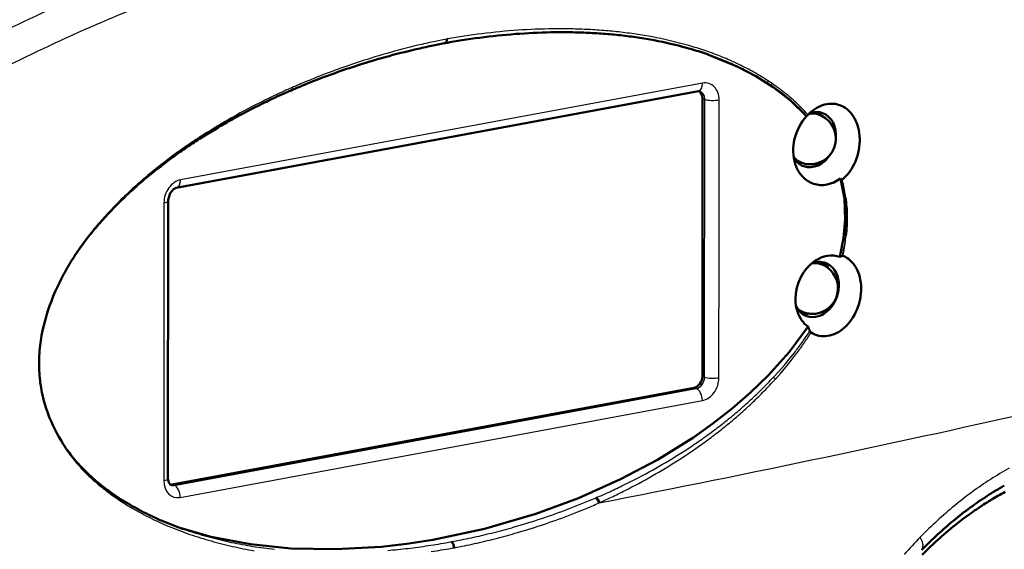
# Model space of a CAD drawing. Extents: x 0 to 420, y 0 to 297.
# Drawn here: x 351 to 389, y 134 to 154 of the extents above; entities that cross this region are included whole.
import ezdxf

# ---------------------------------------------------------------- set-up
doc = ezdxf.new("R2010")
doc.units = 0

msp = doc.modelspace()

# ---------------------------------------------------------------- linework, layer by layer
at = {"color": 7, "lineweight": 25}
for p, q in [((367.309662, 153.671295), (367.284729, 153.666412)), ((367.334595, 153.675674), (367.309662, 153.671295)), ((376.430054, 153.497284), (376.116089, 153.576599)), ((376.586273, 153.45517), (376.430054, 153.497284)), ((376.741913, 153.411377), (376.586273, 153.45517)), ((362.225708, 152.177109), (361.924652, 152.055847)), ((362.527161, 152.294647), (362.225708, 152.177109)), ((379.762543, 151.978363), (379.616333, 152.06987)), ((379.838928, 152.029083), (379.693909, 152.122299)), ((377.270569, 151.948517), (356.913788, 148.176361)), ((379.907349, 151.884064), (379.762543, 151.978363)), ((379.982513, 151.933075), (379.838928, 152.029083)), ((377.269043, 151.348114), (377.357452, 151.317215)), ((377.351013, 140.486618), (377.357452, 151.317215)), ((377.913147, 145.879364), (377.916351, 151.294647)), ((381.339478, 150.668884), (381.251526, 150.764481)), ((381.387878, 150.713318), (381.31366, 150.795853)), ((358.370239, 150.28421), (358.081116, 150.108078)), ((357.937073, 150.018265), (357.793457, 149.927277)), ((358.081116, 150.108078), (357.937073, 150.018265)), ((382.726288, 148.074097), (382.697998, 148.182404)), ((382.746002, 148.077316), (382.720886, 148.180161)), ((354.359711, 147.173477), (354.118713, 146.921707)), ((354.481812, 147.297043), (354.359711, 147.173477)), ((354.60495, 147.419098), (354.481812, 147.297043)), ((356.26709, 147.283005), (356.260651, 136.452408)), ((377.909912, 140.46405), (377.913147, 145.879364)), ((382.722321, 145.221649), (382.755096, 145.370956)), ((382.744873, 145.222672), (382.774414, 145.366928)), ((382.082153, 144.800323), (382.082214, 144.922241)), ((352.103058, 144.012299), (352.021576, 143.829025)), ((352.179962, 144.175644), (352.103058, 144.012299)), ((352.26004, 144.337219), (352.179962, 144.175644)), ((351.944275, 143.643768), (351.871246, 143.45665)), ((352.021576, 143.829025), (351.944275, 143.643768)), ((351.802673, 143.267792), (351.738739, 143.077377)), ((351.871246, 143.45665), (351.802673, 143.267792)), ((351.679565, 142.885498), (351.625366, 142.692291)), ((351.738739, 143.077377), (351.679565, 142.885498)), ((351.686249, 142.88382), (351.679565, 142.885498)), ((351.576355, 142.49791), (351.532867, 142.303253)), ((351.625366, 142.692291), (351.576355, 142.49791)), ((351.532867, 142.303253), (351.494965, 142.107803)), ((381.417175, 142.228882), (381.454163, 142.285858)), ((381.47879, 142.19162), (381.501678, 142.227951)), ((380.653625, 141.190521), (380.852844, 141.440109)), ((380.726807, 141.136703), (380.923279, 141.390488)), ((380.241089, 140.709183), (380.449554, 140.946976)), ((380.449554, 140.946976), (380.653625, 141.190521)), ((380.525452, 140.888977), (380.726807, 141.136703)), ((351.415466, 140.54747), (351.414307, 140.544098)), ((380.031738, 140.480103), (380.241089, 140.709183)), ((380.109894, 140.410461), (380.319641, 140.646988)), ((380.319641, 140.646988), (380.525452, 140.888977)), ((377.351013, 140.486618), (377.262604, 140.517532)), ((380.028961, 140.477127), (380.031738, 140.480103)), ((351.526764, 139.787338), (351.57016, 139.604095)), ((356.670898, 136.267776), (377.027649, 140.039932)), ((377.027649, 140.039932), (376.93924, 140.070847)), ((351.57016, 139.604095), (351.61911, 139.423538)), ((351.61911, 139.423538), (351.671082, 139.253113)), ((356.906433, 135.798538), (377.263214, 139.570694)), ((351.671082, 139.253113), (351.727783, 139.085342)), ((351.727783, 139.085342), (351.789032, 138.920319)), ((351.789032, 138.920319), (351.854645, 138.758133)), ((351.854645, 138.758133), (351.9245, 138.598801)), ((351.9245, 138.598801), (351.998383, 138.442444)), ((351.998383, 138.442444), (352.076233, 138.289108)), ((352.076233, 138.289108), (352.157898, 138.13887)), ((352.157898, 138.13887), (352.243378, 137.991562)), ((352.243378, 137.991562), (352.332489, 137.847473)), ((376.230347, 137.401108), (376.487793, 137.563477)), ((376.487793, 137.563477), (376.615936, 137.646194)), ((376.600128, 137.431015), (376.727417, 137.516022)), ((376.615936, 137.646194), (376.743744, 137.72995)), ((376.727417, 137.516022), (376.854309, 137.602036)), ((376.344391, 137.264069), (376.600128, 137.431015)), ((356.582489, 136.298691), (356.670898, 136.267776)), ((354.227814, 135.899292), (354.403229, 135.776245)), ((354.403229, 135.776245), (354.580811, 135.657257)), ((372.306366, 135.451874), (372.567688, 135.556335)), ((373.077667, 135.769882), (373.105408, 135.780396)), ((373.105408, 135.780396), (373.135345, 135.791718)), ((373.212738, 135.571182), (373.238098, 135.58551)), ((373.238098, 135.58551), (373.265381, 135.601028)), ((372.044403, 135.350433), (372.306366, 135.451874)), ((372.176575, 135.144577), (372.43927, 135.247803)), ((372.43927, 135.247803), (372.701324, 135.354065)), ((357.006897, 134.570053), (357.254211, 134.486237)), ((367.363251, 134.050461), (367.442657, 134.065063)), ((367.442657, 134.065063), (367.465912, 134.069397)), ((367.465912, 134.069397), (367.489258, 134.073715)), ((367.489258, 134.073715), (367.568909, 134.088562)), ((367.480164, 133.816208), (367.560242, 133.830536)), ((367.560242, 133.830536), (367.583679, 133.834778)), ((367.583679, 133.834778), (367.607117, 133.839218)), ((367.607117, 133.839218), (367.687042, 133.854553))]:
    msp.add_line(p, q, dxfattribs=at)
at = {"color": 7, "lineweight": 50}
for p, q in [((367.22818, 153.506287), (367.203918, 153.501709)), ((367.253021, 153.510818), (367.22818, 153.506287)), ((376.336365, 153.40921), (376.021942, 153.485229)), ((376.492828, 153.368729), (376.336365, 153.40921)), ((376.648773, 153.326584), (376.492828, 153.368729)), ((377.470001, 153.072083), (377.266724, 153.140488)), ((377.50882, 153.058594), (377.470001, 153.072083)), ((362.19455, 152.063721), (361.895844, 151.945526)), ((362.493652, 152.178192), (362.19455, 152.063721)), ((377.107666, 151.637634), (356.750885, 147.865494)), ((377.262604, 140.517532), (377.269043, 151.348114)), ((381.613159, 150.910492), (381.535431, 150.850693)), ((381.650391, 150.936401), (381.613159, 150.910492)), ((381.692841, 150.963867), (381.650391, 150.936401)), ((381.733246, 150.988068), (381.692841, 150.963867)), ((381.774109, 151.010666), (381.733246, 150.988068)), ((381.857239, 151.05101), (381.774109, 151.010666)), ((381.941742, 151.084625), (381.857239, 151.05101)), ((382.02713, 151.111221), (381.941742, 151.084625)), ((382.112793, 151.13063), (382.02713, 151.111221)), ((382.198151, 151.142776), (382.112793, 151.13063)), ((382.450806, 151.135696), (382.367279, 151.145355)), ((382.532898, 151.118759), (382.450806, 151.135696)), ((382.613037, 151.094635), (382.532898, 151.118759)), ((382.690643, 151.063538), (382.613037, 151.094635)), ((382.728394, 151.045471), (382.690643, 151.063538)), ((382.765533, 151.025665), (382.728394, 151.045471)), ((382.83786, 150.980865), (382.765533, 151.025665)), ((382.907196, 150.929321), (382.83786, 150.980865)), ((382.973022, 150.871399), (382.907196, 150.929321)), ((381.328186, 150.662781), (381.330475, 150.664017)), ((381.331116, 150.664368), (381.333405, 150.665604)), ((381.334045, 150.665939), (381.336334, 150.667191)), ((381.336975, 150.667526), (381.339264, 150.668762)), ((381.339478, 150.668884), (381.346497, 150.673843)), ((381.347229, 150.674438), (381.351746, 150.678238)), ((381.35257, 150.678955), (381.35791, 150.683746)), ((381.358337, 150.684143), (381.364899, 150.690292)), ((381.365662, 150.69101), (381.368866, 150.694107)), ((381.369415, 150.694641), (381.372681, 150.697861)), ((381.37323, 150.698395), (381.376526, 150.701675)), ((381.377075, 150.702225), (381.380341, 150.705536)), ((381.38089, 150.70607), (381.384064, 150.709351)), ((381.384583, 150.709885), (381.387634, 150.713058)), ((381.460175, 150.784821), (381.387878, 150.713318)), ((381.535431, 150.850693), (381.460175, 150.784821)), ((381.55658, 150.802032), (381.614288, 150.763596)), ((381.763977, 150.819595), (381.795685, 150.795593)), ((381.795685, 150.795593), (381.832031, 150.764313)), ((381.832031, 150.764313), (381.86676, 150.730118)), ((381.86676, 150.730118), (381.899658, 150.693192)), ((381.899658, 150.693192), (381.90802, 150.683029)), ((383.034912, 150.807449), (382.973022, 150.871399)), ((383.092468, 150.737976), (383.034912, 150.807449)), ((383.145599, 150.663177), (383.092468, 150.737976)), ((383.194336, 150.582993), (383.145599, 150.663177)), ((383.238373, 150.497894), (383.194336, 150.582993)), ((358.364716, 150.210419), (358.077087, 150.037262)), ((383.277344, 150.408447), (383.238373, 150.497894)), ((383.311066, 150.315277), (383.277344, 150.408447)), ((383.339478, 150.218597), (383.311066, 150.315277)), ((383.362549, 150.118484), (383.339478, 150.218597)), ((357.933807, 149.948944), (357.790894, 149.859421)), ((358.077087, 150.037262), (357.933807, 149.948944)), ((383.380096, 150.015579), (383.362549, 150.118484)), ((383.392029, 149.910583), (383.380096, 150.015579)), ((383.395874, 149.857544), (383.392029, 149.910583)), ((383.398285, 149.804108), (383.395874, 149.857544)), ((383.398773, 149.690353), (383.398285, 149.804108)), ((383.362701, 149.345856), (383.38089, 149.460373)), ((383.38089, 149.460373), (383.392975, 149.575485)), ((383.392975, 149.575485), (383.398773, 149.690353)), ((380.829224, 149.04425), (380.861328, 149.03302)), ((380.864929, 149.003098), (380.847565, 149.013535)), ((380.896362, 148.98407), (380.864929, 149.003098)), ((380.928436, 148.96463), (380.896362, 148.98407)), ((383.229889, 148.89975), (383.271729, 149.008102)), ((383.271729, 149.008102), (383.307983, 149.11911)), ((383.307983, 149.11911), (383.338379, 149.231979)), ((383.338379, 149.231979), (383.362701, 149.345856)), ((380.928436, 148.96463), (380.928406, 148.905411)), ((381.984253, 148.929611), (381.984253, 148.902771)), ((381.98468, 148.929855), (381.98465, 148.903137)), ((381.99411, 148.935654), (381.994507, 148.911407)), ((383.010101, 148.500641), (383.072571, 148.594528)), ((383.072571, 148.594528), (383.130249, 148.69281)), ((383.130249, 148.69281), (383.18277, 148.794724)), ((383.18277, 148.794724), (383.20697, 148.846802)), ((383.20697, 148.846802), (383.229889, 148.89975)), ((382.662537, 148.217682), (382.650696, 148.229431)), ((382.674377, 148.205933), (382.662537, 148.217682)), ((382.686188, 148.194183), (382.674377, 148.205933)), ((382.720886, 148.180161), (382.798645, 148.251556)), ((382.798645, 148.251556), (382.836182, 148.289444)), ((382.836182, 148.289444), (382.872742, 148.32872)), ((382.872742, 148.32872), (382.943329, 148.411835)), ((382.943329, 148.411835), (383.010101, 148.500641)), ((382.697998, 148.182404), (382.686188, 148.194183)), ((382.702393, 148.179184), (382.697998, 148.182404)), ((382.708527, 148.177094), (382.70285, 148.178925)), ((382.715027, 148.177277), (382.708923, 148.177032)), ((382.717896, 148.178268), (382.715698, 148.177444)), ((382.72049, 148.179855), (382.718384, 148.178482)), ((354.369629, 147.141617), (354.128937, 146.892319)), ((354.491547, 147.263947), (354.369629, 147.141617)), ((354.614471, 147.384766), (354.491547, 147.263947)), ((356.431305, 147.365204), (356.424896, 136.534607)), ((382.620636, 145.17218), (382.646149, 145.184525)), ((382.646149, 145.184525), (382.6716, 145.196884)), ((382.6716, 145.196884), (382.696991, 145.209259)), ((382.696991, 145.209259), (382.722321, 145.221649)), ((382.722656, 145.221802), (382.727112, 145.223328)), ((382.727448, 145.223389), (382.733124, 145.224213)), ((382.733521, 145.224228), (382.739471, 145.22403)), ((382.739716, 145.223984), (382.742157, 145.223541)), ((382.742828, 145.223358), (382.744873, 145.222672)), ((382.783264, 145.20575), (382.744873, 145.222672)), ((382.820984, 145.187042), (382.783264, 145.20575)), ((382.894531, 145.144165), (382.820984, 145.187042)), ((382.964966, 145.094269), (382.894531, 145.144165)), ((381.910522, 144.973404), (381.910461, 144.885696)), ((381.9823, 144.961853), (381.982239, 144.855194)), ((382.001068, 144.957581), (382.002319, 144.845367)), ((382.050873, 144.939728), (382.027557, 144.950409)), ((382.044647, 144.942673), (382.045837, 144.821594)), ((382.077698, 144.925018), (382.050873, 144.939728)), ((382.1008, 144.909485), (382.077698, 144.925018)), ((382.1203, 144.893219), (382.1008, 144.909485)), ((382.136169, 144.876434), (382.1203, 144.893219)), ((382.131989, 144.767181), (382.143677, 144.772705)), ((382.148407, 144.859451), (382.136169, 144.876434)), ((382.144165, 144.77301), (382.149261, 144.777039)), ((382.157013, 144.842575), (382.148407, 144.859451)), ((382.150024, 144.777771), (382.154144, 144.78244)), ((382.154449, 144.782852), (382.160919, 144.795624)), ((382.162048, 144.82608), (382.157013, 144.842575)), ((382.160919, 144.795624), (382.163391, 144.810242)), ((382.163391, 144.810242), (382.162048, 144.82608)), ((383.03183, 145.037613), (382.964966, 145.094269)), ((383.094604, 144.97464), (383.03183, 145.037613)), ((383.152893, 144.905853), (383.094604, 144.97464)), ((383.206573, 144.831482), (383.152893, 144.905853)), ((383.255707, 144.751434), (383.206573, 144.831482)), ((383.299866, 144.666245), (383.255707, 144.751434)), ((383.338776, 144.576508), (383.299866, 144.666245)), ((383.372192, 144.482895), (383.338776, 144.576508)), ((383.400085, 144.385513), (383.372192, 144.482895)), ((383.422363, 144.284576), (383.400085, 144.385513)), ((352.112946, 144.005875), (352.031097, 143.823547)), ((352.190155, 144.168335), (352.112946, 144.005875)), ((352.270508, 144.328949), (352.190155, 144.168335)), ((383.438873, 144.180801), (383.422363, 144.284576)), ((383.449493, 144.074921), (383.438873, 144.180801)), ((383.452606, 144.021408), (383.449493, 144.074921)), ((383.454224, 143.967422), (383.452606, 144.021408)), ((351.953369, 143.63916), (351.879883, 143.452866)), ((352.031097, 143.823547), (351.953369, 143.63916)), ((383.424927, 143.587036), (383.433411, 143.641388)), ((383.433411, 143.641388), (383.446136, 143.750473)), ((383.446136, 143.750473), (383.453094, 143.859406)), ((383.453094, 143.859406), (383.454224, 143.967422)), ((351.810822, 143.264771), (351.746368, 143.075043)), ((351.879883, 143.452866), (351.810822, 143.264771)), ((383.326477, 143.212311), (383.361481, 143.317719)), ((383.361481, 143.317719), (383.391052, 143.42482)), ((383.391052, 143.42482), (383.41507, 143.532867)), ((383.41507, 143.532867), (383.424927, 143.587036)), ((351.686646, 142.883774), (351.631836, 142.691132)), ((351.746368, 143.075043), (351.686646, 142.883774)), ((381.079742, 143.079712), (381.021667, 143.086685)), ((381.221008, 142.938751), (381.181549, 142.940247)), ((381.29364, 142.942245), (381.221008, 142.938751)), ((381.366577, 142.953735), (381.29364, 142.942245)), ((381.406006, 142.963226), (381.366577, 142.953735)), ((383.136658, 142.818161), (383.191406, 142.912125)), ((383.191406, 142.912125), (383.241364, 143.009338)), ((383.241364, 143.009338), (383.264465, 143.05896)), ((383.264465, 143.05896), (383.286377, 143.109329)), ((383.286377, 143.109329), (383.326477, 143.212311)), ((351.582214, 142.497238), (351.538055, 142.302979)), ((351.631836, 142.691132), (351.582214, 142.497238)), ((381.403198, 142.412842), (381.386017, 142.455322)), ((382.804199, 142.417938), (382.877594, 142.487579)), ((382.877594, 142.487579), (382.912994, 142.524368)), ((382.912994, 142.524368), (382.94754, 142.562439)), ((382.94754, 142.562439), (383.014282, 142.642731)), ((383.014282, 142.642731), (383.077484, 142.728165)), ((383.077484, 142.728165), (383.136658, 142.818161)), ((351.538055, 142.302979), (351.499481, 142.107849)), ((381.420288, 142.370438), (381.403198, 142.412842)), ((381.437256, 142.32811), (381.420288, 142.370438)), ((381.454163, 142.285858), (381.437256, 142.32811)), ((381.461304, 142.271866), (381.454163, 142.285858)), ((381.466431, 142.263992), (381.461304, 142.271866)), ((381.472473, 142.255814), (381.466431, 142.263992)), ((381.486816, 142.239944), (381.472473, 142.255814)), ((381.490326, 142.236679), (381.487091, 142.239685)), ((381.494141, 142.233444), (381.490875, 142.236191)), ((381.497864, 142.230576), (381.494659, 142.233017)), ((381.50116, 142.228271), (381.498108, 142.230377)), ((381.501678, 142.227951), (381.574432, 142.186005)), ((381.574432, 142.186005), (381.650391, 142.150818)), ((381.650391, 142.150818), (381.729065, 142.122681)), ((381.729065, 142.122681), (381.809906, 142.101837)), ((381.809906, 142.101837), (381.892334, 142.088409)), ((381.892334, 142.088409), (381.975769, 142.082397)), ((381.975769, 142.082397), (382.060242, 142.08374)), ((382.060242, 142.08374), (382.145691, 142.092529)), ((382.145691, 142.092529), (382.231537, 142.108719)), ((382.231537, 142.108719), (382.3172, 142.132263)), ((382.3172, 142.132263), (382.402039, 142.162918)), ((382.402039, 142.162918), (382.485504, 142.200439)), ((382.485504, 142.200439), (382.567841, 142.244858)), ((382.567841, 142.244858), (382.648804, 142.296143)), ((382.648804, 142.296143), (382.727753, 142.353958)), ((382.727753, 142.353958), (382.804199, 142.417938)), ((351.532166, 139.79248), (351.576324, 139.610565)), ((356.582489, 136.298691), (376.93924, 140.070847)), ((351.576324, 139.610565), (351.626038, 139.431442)), ((351.626038, 139.431442), (351.67865, 139.262497)), ((351.67865, 139.262497), (351.735962, 139.096313)), ((351.735962, 139.096313), (351.79776, 138.932968)), ((351.79776, 138.932968), (351.863861, 138.772552)), ((351.863861, 138.772552), (351.934143, 138.615082)), ((351.934143, 138.615082), (352.008423, 138.460663)), ((352.008423, 138.460663), (352.086548, 138.309372)), ((352.168427, 138.161255), (352.086548, 138.309372)), ((352.168427, 138.161255), (352.254059, 138.016144)), ((352.254059, 138.016144), (352.34317, 137.874435)), ((354.229767, 135.969788), (354.403931, 135.850372)), ((354.403931, 135.850372), (354.5802, 135.73497)), ((388.50589, 135.69191), (388.564392, 135.727402)), ((388.564392, 135.727402), (388.788147, 135.859131)), ((387.94751, 135.330948), (388.045105, 135.396988)), ((388.045105, 135.396988), (388.225555, 135.515793)), ((387.399292, 134.935928), (387.533508, 135.036484)), ((387.533508, 135.036484), (387.671967, 135.137573)), ((356.985413, 134.577591), (357.006897, 134.570053)), ((386.600983, 134.283585), (386.863525, 134.508667)), ((386.863525, 134.508667), (387.030914, 134.646683)), ((387.030914, 134.646683), (387.12973, 134.726196)), ((386.085388, 133.809555), (386.341736, 134.050705)), ((386.341736, 134.050705), (386.538544, 134.228485)), ((386.538544, 134.228485), (386.600983, 134.283585)), ((385.832153, 133.560333), (386.057678, 133.782852)), ((386.057678, 133.782852), (386.085388, 133.809555))]:
    msp.add_line(p, q, dxfattribs=at)
for points in [[(377.479492, 153.068787), (378.651825, 152.584503), (379.352844, 152.215698), (380.027466, 151.790039), (380.705597, 151.268723), (381.327759, 150.662537)], [(382.650696, 148.229431), (382.800964, 147.451309), (382.83844, 146.636688), (382.771454, 145.904404), (382.620636, 145.17218)], [(356.750885, 147.865494), (356.645721, 147.81633), (356.509369, 147.657257), (356.432281, 147.397064), (356.431305, 147.365204)], [(381.386017, 142.455322), (380.646027, 141.458145), (379.828979, 140.550995)], [(379.828979, 140.550995), (379.138367, 139.88237), (378.422089, 139.261017), (377.677612, 138.679169), (376.915344, 138.139557), (375.511993, 137.265289), (374.076782, 136.503326), (372.432617, 135.769089), (370.76947, 135.154922), (368.766083, 134.570389), (366.750671, 134.14386), (365.744476, 133.990051), (364.741455, 133.876541), (362.97345, 133.776749), (361.220398, 133.811081), (359.645935, 133.969818), (358.10202, 134.264908), (356.849091, 134.625839)], [(356.424896, 136.534607), (356.453217, 136.375992), (356.50708, 136.295914), (356.538666, 136.277161)]]:
    msp.add_lwpolyline(points, dxfattribs=at)
at = {"color": 7, "lineweight": 25}
msp.add_lwpolyline([(385.815826, 133.749817), (385.851074, 133.802612), (385.869598, 133.947754), (385.835632, 134.094055), (385.762756, 134.252762)], dxfattribs=at)
msp.add_circle((351.404968, 141.321625), 0.001308, dxfattribs=at)
for centre, radius, start, end in [((381.216034, 90.609581), 69.342479, 111.201586, 114.488894), ((382.384979, 87.578979), 73.85643, 114.515648, 117.690716), ((371.754822, 129.275375), 24.791478, 92.299748, 95.519663), ((371.694275, 130.784927), 23.280663, 88.908115, 92.299953), ((371.718658, 132.217834), 21.847524, 87.107547, 88.900424), ((371.792786, 133.681396), 20.382067, 85.195545, 87.108066), ((371.904297, 135.006714), 19.052044, 83.159322, 85.195893), ((382.850616, 87.017281), 73.289307, 114.487692, 117.655896), ((372.791687, 125.701309), 28.502178, 101.140273, 102.177799), ((372.095673, 126.372856), 27.714829, 98.559958, 99.891749), ((371.913605, 127.628342), 26.4462, 95.518836, 98.574765), ((372.046143, 136.188568), 17.861697, 80.99642, 83.159541), ((372.292511, 137.67981), 16.350218, 76.475723, 81.031281), ((372.846069, 125.466576), 28.743147, 103.428865, 105.93689), ((372.812988, 125.603027), 28.602737, 102.177991, 103.427915), ((372.964508, 140.244507), 13.697974, 71.289539, 73.992491), ((373.377899, 141.464798), 12.409542, 68.312957, 71.289867), ((372.89978, 125.278542), 28.938705, 105.936917, 108.455843), ((373.458557, 141.464417), 12.281255, 68.927093, 70.743835), ((373.758972, 142.235229), 11.453964, 65.711467, 68.943028), ((373.761963, 142.430984), 11.369787, 65.060919, 68.312239), ((372.966949, 125.07737), 29.150803, 108.455932, 110.985404), ((374.102509, 142.997238), 10.618055, 62.217627, 65.709814), ((374.108002, 143.175903), 10.548382, 61.547333, 65.059116), ((374.404327, 143.723877), 9.925406, 57.796036, 61.544266), ((372.581543, 126.01947), 28.132934, 112.259657, 113.587596), ((374.398712, 143.560516), 9.98163, 58.484922, 62.214711), ((372.247742, 126.784035), 27.298668, 113.587617, 114.964624), ((374.942444, 144.403137), 8.978551, 54.216812, 56.428704), ((374.941254, 144.534576), 8.95277, 53.512114, 55.729989), ((375.395508, 145.031693), 8.203721, 51.784889, 54.216976), ((375.39801, 145.1521), 8.184653, 51.073682, 53.512241), ((371.926483, 127.474121), 26.537472, 114.964679, 116.390303), ((375.787262, 145.529297), 7.570377, 49.132938, 51.784749), ((375.791595, 145.639465), 7.558199, 48.415181, 51.073453), ((376.127625, 146.01828), 7.051825, 45.547499, 48.414389), ((371.47406, 128.375671), 25.52875, 116.380071, 119.372596), ((376.123108, 145.917587), 7.056994, 46.271188, 49.132252), ((376.404907, 146.212387), 6.649164, 43.205092, 46.269945), ((376.408234, 146.30452), 6.650972, 42.476721, 45.546126), ((371.05896, 129.122162), 24.674595, 119.382827, 120.946831), ((370.049194, 130.725204), 22.779871, 122.548074, 124.220049), ((369.213013, 131.954727), 21.292933, 124.220104, 126.022113), ((368.141663, 133.410446), 19.485459, 125.991596, 129.975918), ((367.257904, 134.479584), 18.098324, 130.006435, 132.173449), ((366.774048, 135.014099), 17.377319, 132.174337, 134.449993), ((376.91748, 146.614258), 5.989452, 11.269063, 14.107199), ((376.894867, 146.702744), 6.010414, 10.389096, 13.220424), ((377.002075, 146.631027), 5.903184, 8.352397, 11.269877), ((376.980499, 146.718384), 5.923371, 7.479715, 10.389614), ((377.08313, 146.731659), 5.819882, 3.957443, 7.481601), ((382.886475, 147.132172), 0.002519, 167.115441, 2.847009), ((377.196533, 146.739532), 5.706191, 0.3141, 3.957158), ((364.891235, 136.832108), 14.759672, 136.874983, 138.233658), ((377.033569, 146.645966), 5.87042, 357.466455, 1.218644), ((363.412567, 138.121078), 12.797885, 139.702162, 141.276972), ((364.110046, 137.529663), 13.712357, 138.233385, 139.702326), ((376.45462, 146.67128), 6.449931, 354.01912, 357.469207), ((382.895538, 146.387604), 0.00247, 342.986882, 184.133202), ((362.786926, 138.622681), 11.995965, 141.276794, 142.96452), ((375.920624, 146.823776), 6.986695, 350.620997, 353.233488), ((375.922729, 146.725555), 6.984584, 351.412828, 354.030961), ((361.964508, 139.236084), 10.970001, 142.934809, 146.650131), ((375.458771, 146.89975), 7.454767, 348.166007, 350.623311), ((375.456238, 146.795746), 7.456359, 348.95244, 351.414759), ((361.268311, 139.7005), 10.133097, 146.679556, 148.70054), ((360.868256, 139.943817), 9.664839, 148.70095, 150.827857), ((360.519104, 140.13884), 9.264928, 150.82854, 153.054226), ((357.908844, 140.956619), 6.516363, 169.824772, 173.312854), ((371.92923, 148.431793), 11.335677, 324.362866, 326.824634), ((371.836456, 148.295013), 11.411654, 325.208809, 327.666991), ((357.361572, 141.020355), 5.965345, 173.308742, 177.09141), ((371.232147, 148.931549), 12.193408, 322.09287, 324.362839), ((371.12561, 148.78894), 12.277275, 322.942699, 325.208686), ((356.830841, 141.047043), 5.433932, 177.088459, 181.202873), ((356.691895, 140.957016), 5.293833, 180.260212, 184.477703), ((356.854553, 140.969803), 5.456987, 184.478304, 188.520656), ((357.024597, 140.995178), 5.628949, 188.519563, 192.390682), ((368.055634, 151.64447), 16.372852, 314.804464, 316.993512), ((367.896027, 151.46199), 16.471624, 315.674938, 317.860117), ((379.961853, 140.314117), 0.176483, 33.060714, 67.667039), ((367.758667, 151.943863), 16.794552, 312.688608, 314.803518), ((367.592529, 151.75882), 16.896152, 313.562794, 315.673998), ((367.39325, 152.340393), 17.333797, 310.653048, 312.687843), ((367.219208, 152.151703), 17.438139, 311.530768, 313.561988), ((366.960724, 152.84433), 17.997901, 308.709053, 310.652474), ((366.77655, 152.651764), 18.10597, 309.590298, 311.530157), ((366.459045, 153.470673), 18.800403, 306.862296, 308.708442), ((366.268646, 153.265991), 18.903006, 307.746717, 309.590209), ((365.89566, 154.222137), 19.739609, 305.116623, 306.862149), ((365.674438, 154.033844), 19.87392, 306.005756, 307.746109), ((357.53064, 141.163193), 6.16563, 212.532213, 215.656205), ((365.240326, 155.154419), 20.879178, 303.432244, 305.11595), ((365.009216, 154.949646), 21.005844, 304.325533, 306.005084), ((357.661804, 141.257706), 6.32731, 215.659306, 218.674398), ((357.840881, 141.401291), 6.556822, 218.676242, 221.559989), ((364.388641, 156.473434), 22.449501, 298.751187, 301.835489), ((364.153687, 156.229797), 22.545785, 299.650641, 302.731978), ((358.108673, 141.64061), 6.915995, 221.571545, 225.209072), ((358.486694, 142.021713), 7.452805, 225.210738, 228.555878), ((363.946533, 157.280289), 23.369565, 295.818468, 298.749937), ((395.967224, 124.915298), 13.784136, 119.282, 122.790696), ((358.930878, 142.524765), 8.1239, 228.556015, 231.602989), ((363.703094, 157.022675), 23.457786, 296.719295, 299.648995), ((396.434021, 124.190285), 14.646448, 122.789698, 126.16246), ((359.457306, 143.18895), 8.971427, 231.602744, 234.344914), ((363.329437, 158.578827), 24.807434, 293.283525, 294.424686), ((363.573364, 158.042709), 24.218428, 294.423716, 295.827668), ((363.319214, 157.776779), 24.303983, 295.325164, 296.728379), ((396.947632, 123.487061), 15.517297, 126.161394, 129.410174), ((360.448944, 144.614807), 10.708534, 236.771011, 239.051843), ((363.030457, 159.048325), 25.354136, 292.096076, 293.345475), ((362.992279, 158.933563), 25.500166, 292.379782, 293.628142), ((363.06723, 158.308258), 24.892177, 294.185554, 295.32612), ((360.623291, 144.90567), 11.047662, 239.052144, 241.255413), ((360.819214, 145.263275), 11.45543, 241.256355, 243.374916), ((362.770233, 159.68956), 26.046168, 288.397522, 290.858808), ((397.495972, 122.819229), 16.38143, 129.409067, 132.546228), ((361.158752, 145.953751), 12.224883, 243.402565, 247.462477), ((362.763153, 159.711395), 26.069127, 285.954145, 288.397133), ((362.734344, 159.560287), 26.177889, 288.682477, 291.142841), ((398.065155, 122.198578), 17.223594, 132.545135, 135.5839), ((361.66156, 147.165894), 13.537223, 247.463399, 251.117994), ((361.764832, 148.226105), 14.461338, 251.825622, 253.512658), ((362.725159, 159.853607), 26.216334, 282.407658, 284.174552), ((362.745331, 159.773575), 26.133811, 284.174648, 285.954227), ((362.71167, 159.635651), 26.256608, 284.460655, 286.239961), ((362.728027, 159.57959), 26.198203, 286.239892, 288.682061), ((362.066132, 148.326019), 14.765886, 251.089437, 252.762813), ((362.029053, 149.118591), 15.392109, 253.512522, 255.096771), ((362.341095, 149.212158), 15.693712, 252.762683, 254.336065), ((362.234131, 149.883011), 16.183558, 255.091143, 256.597479), ((362.560974, 149.990265), 16.502289, 254.330355, 255.826009), ((362.336945, 150.314362), 16.627, 256.597329, 258.063163), ((362.484039, 151.027267), 17.354935, 258.07487, 260.88914), ((362.734711, 159.408722), 25.77722, 278.568709, 280.344053), ((362.702576, 159.95639), 26.32158, 280.654123, 282.407576), ((362.669434, 159.812408), 26.43837, 280.94028, 282.69372), ((362.691772, 159.713028), 26.336506, 282.693808, 284.460532), ((398.640137, 121.634727), 18.028921, 135.58282, 138.534377), ((362.669739, 150.420624), 16.946186, 255.825852, 257.281953), ((362.829224, 151.143646), 17.686591, 257.293612, 260.089236), ((362.65863, 152.11618), 18.457787, 260.889215, 263.537088), ((362.897034, 158.204697), 24.562129, 274.903329, 276.755403), ((362.826904, 158.796707), 25.158286, 276.755369, 278.568764), ((362.937134, 159.430176), 26.013726, 278.28557, 280.057711)]:
    msp.add_arc(centre, radius, start, end, dxfattribs=at)
at = {"color": 7, "lineweight": 50}
for centre, radius, start, end in [((372.229584, 126.121986), 27.837283, 98.975561, 100.298295), ((372.038391, 127.37928), 26.565517, 95.955757, 98.991325), ((371.868927, 129.008377), 24.927559, 92.76041, 95.956897), ((371.796539, 130.512756), 23.42136, 89.394062, 92.760731), ((371.808472, 131.944397), 21.989631, 87.605188, 89.385675), ((371.870117, 133.42218), 20.510546, 85.708137, 87.604812), ((371.970581, 134.760132), 19.168812, 83.686688, 85.70826), ((372.102081, 135.948303), 17.973365, 81.539905, 83.686859), ((372.336334, 137.452072), 16.451408, 77.054069, 81.576303), ((372.452271, 125.808586), 28.186254, 103.018801, 105.545001), ((372.414948, 125.967178), 28.023322, 101.758084, 103.017476), ((372.393585, 126.069473), 27.918825, 100.712717, 101.757975), ((372.988983, 140.051239), 13.77055, 71.901982, 74.587421), ((372.512909, 125.590538), 28.412587, 105.544994, 108.081166), ((372.58844, 125.359451), 28.655697, 108.081275, 110.626709), ((371.904572, 127.00882), 26.870089, 113.245247, 114.630559), ((372.222443, 126.268822), 27.675474, 111.908872, 113.245254), ((371.598267, 127.676987), 26.135042, 114.6306, 116.064394), ((377.132355, 151.527466), 0.112796, 72.425222, 102.631474), ((371.166748, 128.548523), 25.16252, 116.053752, 119.062273), ((382.297821, 150.157745), 0.990052, 85.977007, 95.77783), ((370.772125, 129.267914), 24.341993, 119.072873, 120.644637), ((381.467072, 149.785477), 1, 359.965973, 70.724307), ((369.790009, 130.844543), 22.484316, 122.253529, 123.93381), ((381.467072, 149.785477), 1, 280.495874, 359.965973), ((368.978058, 132.051331), 21.029781, 123.933851, 125.744015), ((367.937134, 133.479156), 19.262767, 125.712009, 129.712259), ((381.467072, 149.785477), 1, 250.729227, 280.495874), ((367.080383, 134.52626), 17.909776, 129.744129, 131.918752), ((366.614014, 135.046188), 17.211323, 131.919845, 134.201934), ((377.10376, 146.645721), 5.80046, 4.820266, 8.354751), ((377.214569, 146.65506), 5.689252, 1.165919, 4.820266), ((364.766266, 136.84584), 14.631614, 136.636254, 137.998167), ((377.024231, 146.729324), 5.878572, 356.66121, 0.404432), ((363.309967, 138.125946), 12.692498, 139.47081, 141.049376), ((363.994873, 137.540421), 13.593597, 137.998085, 139.470988), ((376.448334, 146.762527), 6.455431, 353.221459, 356.664745), ((362.695251, 138.622803), 11.902104, 141.049185, 142.740449), ((361.88736, 139.230011), 10.891452, 142.709713, 146.431579), ((361.20343, 139.690262), 10.067056, 146.461918, 148.48599), ((360.811523, 139.930649), 9.607289, 148.486427, 150.616053), ((381.552032, 143.952454), 1, 359.965973, 70.729211), ((360.470459, 140.122833), 9.21579, 150.61675, 152.844676), ((381.552032, 143.952454), 1, 280.495874, 359.965973), ((381.552032, 143.952454), 1, 250.724302, 280.495874), ((357.914337, 140.932053), 6.521722, 169.613364, 173.097129), ((357.420074, 140.993408), 6.023663, 173.1115, 176.895643), ((357.014771, 141.023773), 5.617356, 176.98102, 180.926237), ((356.817993, 140.988342), 5.420115, 180.585315, 184.653936), ((356.85495, 140.999741), 5.457826, 184.741799, 188.806882), ((356.97287, 141.019821), 5.577417, 188.825282, 192.712357), ((357.421722, 141.168457), 6.053287, 212.967925, 216.11335), ((357.543365, 141.257568), 6.204068, 216.11615, 219.152429), ((357.713257, 141.396164), 6.423348, 219.154259, 222.059098), ((357.968903, 141.628677), 6.768924, 222.070764, 225.736185), ((358.329773, 141.999237), 7.286185, 225.73766, 229.110599), ((358.760986, 142.497284), 7.944991, 229.110995, 232.181438), ((359.267334, 143.149536), 8.770721, 232.181083, 234.945192), ((356.533234, 136.560165), 0.266063, 264.502979, 280.669436), ((395.264191, 125.183792), 12.704579, 119.347515, 122.863014), ((394.818207, 125.366638), 12.101808, 118.347398, 119.886076), ((360.219421, 144.549866), 10.464374, 237.391356, 239.691299), ((395.733368, 124.45694), 13.569733, 122.861579, 126.2396), ((395.155975, 124.796555), 12.764507, 121.398252, 122.884297), ((360.38562, 144.834442), 10.793947, 239.692051, 241.91331), ((360.573334, 145.186432), 11.192854, 241.913911, 244.049056), ((396.25058, 123.750725), 14.445122, 126.238275, 129.490988), ((395.530426, 124.233284), 13.440945, 124.344482, 125.779382), ((360.89444, 145.859833), 11.938909, 244.077565, 248.170071), ((361.286133, 146.825043), 12.98061, 248.149471, 250.651158), ((396.803864, 123.07869), 15.315656, 129.48954, 132.629365), ((395.935211, 123.685898), 14.121803, 127.189324, 128.575074), ((397.379211, 122.453064), 16.165638, 132.62793, 135.668239)]:
    msp.add_arc(centre, radius, start, end, dxfattribs=at)
at = {"color": 7, "lineweight": 25}
for centre, major_axis, ratio, start_param, end_param in [((367.167145, 153.698029), (0.03656, -0.19635), 0.569884, 0.001592357, 1.304256244), ((367.191925, 153.702957), (0.036438, -0.196632), 0.570126, 6.281664066, 7.587954246), ((367.21698, 153.707306), (0.036224, -0.196449), 0.570369, 6.281669387, 7.588429114), ((377.03479, 152.030945), (-0.072876, 0.393303), 0.570122, 3.14152905, 4.397163238), ((377.270111, 151.174896), (-0.264038, -0.755173), 0.781079, 1.990954448, 3.561750775), ((379.794647, 152.040344), (-0.037903, -0.059158), 0.630584, 0.14500727, 1.777233357), ((379.939301, 151.944077), (-0.037994, -0.056992), 0.628692, 0.156209747, 1.788817843), ((377.034332, 151.257339), (-0.132019, -0.377586), 0.781079, 1.990954448, 3.141483048), ((377.680573, 151.37709), (0.399994, -0.000237), 0.254709, 3.772116027, 5.342912354), ((356.91333, 147.402756), (0.264038, 0.755173), 0.781079, 0.420158121, 1.990954448), ((356.678009, 148.258804), (0.072876, -0.393303), 0.570122, 6.283121704, 7.538755891), ((356.031311, 147.365433), (0.399994, -0.000237), 0.254709, 5.342912354, 6.283185342), ((377.027893, 140.426743), (0.132019, 0.377586), 0.781079, 3.561750775, 5.132547102), ((377.263672, 140.344299), (0.264038, 0.755173), 0.781079, 3.561750775, 5.132547102), ((377.674133, 140.546494), (-0.399994, 0.000237), 0.254709, 0.630523373, 2.2013197), ((377.027435, 139.653122), (-0.072876, 0.393303), 0.570122, 4.397163238, 5.967959565), ((190.161041, 196.542816), (300.999908, -0.178764), 0.254709, 5.366368468, 5.441375151), ((356.906921, 136.572159), (-0.264038, -0.755173), 0.781079, 5.132547102, 6.703343428), ((356.024872, 136.534836), (-0.399994, 0.000237), 0.254709, 2.2013197, 3.141592688), ((356.671143, 136.654587), (-0.132019, -0.377586), 0.781079, 6.283075701, 6.703343428), ((356.670654, 135.880981), (0.072876, -0.393303), 0.570122, 1.255570584, 2.826366911), ((354.540283, 135.672485), (-0.039886, -0.062508), 0.575323, 1.692030547, 3.140889829), ((373.105103, 135.607025), (0.070404, -0.162384), 0.528147, 1.12881132, 2.704110513), ((373.132477, 135.620667), (0.069244, -0.159248), 0.527878, 1.128219283, 2.703538564), ((373.161987, 135.635437), (0.067963, -0.155785), 0.527551, 1.127585899, 2.702935673), ((367.442413, 133.871735), (0.036255, -0.196587), 0.57024, 1.256060911, 2.826869808), ((367.489258, 133.880417), (0.036591, -0.196526), 0.570004, 1.255080367, 2.825864305)]:
    msp.add_ellipse(centre, major_axis=major_axis, ratio=ratio, start_param=start_param, end_param=end_param, dxfattribs=at)
at = {"color": 7, "lineweight": 50}
for centre, major_axis, start_param, end_param in [((376.945923, 151.288239), (-0.132019, -0.377586), 1.990954448, 2.954999234), ((382.115448, 149.558792), (-0.534515, -1.52887), 4.208542617, 5.476120247), ((381.467072, 149.785477), (-0.330048, -0.94397), 3.561750775, 3.626801322), ((381.584961, 149.744263), (-0.363037, -1.038368), 3.141483048, 3.723771616), ((381.467072, 149.785477), (-0.330048, -0.94397), 3.141483048, 3.561750775), ((381.584961, 149.744263), (-0.363037, -1.038368), 1.871144766, 3.141483048), ((381.467072, 149.785477), (-0.330048, -0.94397), 5.78112542, 5.856201572), ((381.584961, 149.744263), (-0.363037, -1.038368), 5.681888971, 6.283075701), ((381.467072, 149.785477), (-0.330048, -0.94397), 5.856201572, 6.283185679), ((381.555481, 149.754562), (-0.363037, -1.038368), 0.018040313, 1.060292727), ((381.584961, 149.744263), (-0.363037, -1.038368), 6.283075701, 7.55411075), ((382.115448, 149.558792), (-0.534515, -1.52887), 5.476120247, 7.125509947), ((382.112, 143.756683), (-0.496429, -1.419868), 3.13055031, 3.948664632), ((382.112, 143.756683), (-0.496429, -1.419868), 3.948664632, 5.132547102), ((381.699402, 143.90094), (-0.363037, -1.038368), 6.283075701, 9.424668355), ((381.699402, 143.90094), (-0.363037, -1.038368), 3.141483048, 3.785417359), ((381.552032, 143.952454), (-0.330048, -0.94397), 3.141592606, 3.581030457), ((382.112, 143.756683), (-0.496429, -1.419868), 5.132547102, 5.476120247), ((381.699402, 143.90094), (-0.363037, -1.038368), 5.64040925, 6.283075701), ((381.552032, 143.952454), (-0.330048, -0.94397), 5.84374878, 6.283075701), ((382.112, 143.756683), (-0.496429, -1.419868), 5.476120247, 6.063674129), ((376.939484, 140.457657), (0.132019, 0.377586), 3.561750773, 5.132547102)]:
    msp.add_ellipse(centre, major_axis=major_axis, ratio=0.781079, start_param=start_param, end_param=end_param, dxfattribs=at)

doc.saveas('drawing.dxf')
